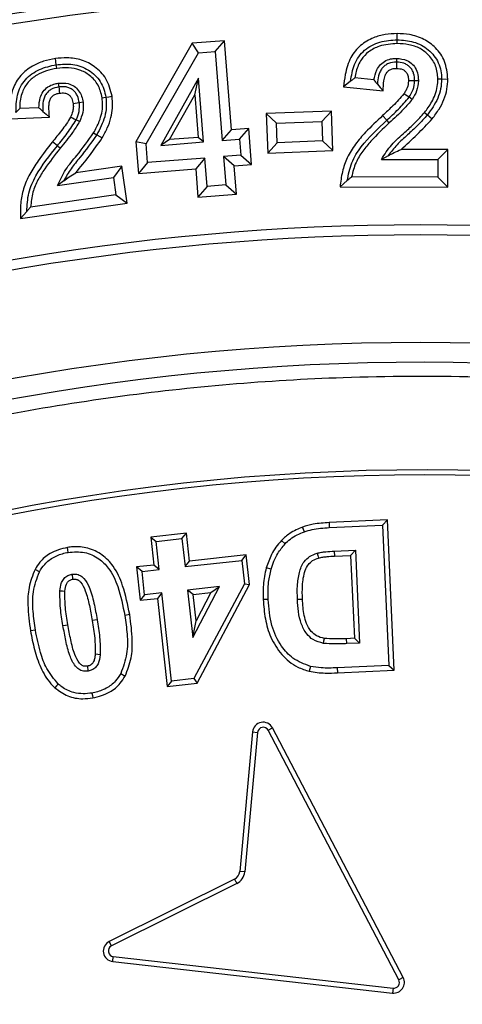
# Model space of a CAD drawing. Units: millimetres. Extents: x 0 to 420, y 0 to 297.
# Drawn here: x 142 to 145, y 70 to 77 of the extents above; entities that cross this region are included whole.
import ezdxf

# ---------------------------------------------------------------- set-up
doc = ezdxf.new("R2010")
doc.units = ezdxf.units.MM

msp = doc.modelspace()

# ---------------------------------------------------------------- linework, layer by layer
at = {"color": 7, "linetype": 'Continuous', "lineweight": 25}
for p, q in [((144.97973, 76.93311), (144.97993, 76.9772)), ((143.53142, 76.90881), (143.13244, 76.21354)), ((143.75802, 76.92674), (143.53142, 76.90881)), ((143.57407, 76.84143), (143.53142, 76.90881)), ((143.69324, 76.85086), (143.75802, 76.92674)), ((143.8075, 76.29789), (143.75802, 76.92674)), ((142.56944, 76.75724), (142.56328, 76.8009)), ((143.20448, 76.19737), (143.57407, 76.84143)), ((143.57407, 76.84143), (143.69324, 76.85086)), ((143.69324, 76.85086), (143.74272, 76.22208)), ((143.57604, 76.66316), (143.30793, 76.18782)), ((143.54995, 76.54512), (143.57604, 76.66316)), ((143.61156, 76.21158), (143.57604, 76.66316)), ((144.81557, 76.65001), (144.67988, 76.66379)), ((145.29363, 76.65667), (145.33772, 76.65641)), ((144.65, 76.64024), (144.60054, 76.60096)), ((144.60054, 76.60096), (144.87975, 76.57259)), ((145.12939, 76.64341), (145.10292, 76.64365)), ((143.37116, 76.22814), (143.54995, 76.54512)), ((143.54995, 76.54512), (143.57363, 76.24399)), ((145.08543, 76.5125), (145.06346, 76.52726)), ((142.44737, 76.45325), (142.31106, 76.44765)), ((142.75913, 76.49161), (142.7329, 76.48801)), ((142.2413, 76.37419), (142.52174, 76.38572)), ((144.51552, 76.42863), (144.05422, 76.41154)), ((144.12723, 76.34367), (144.05422, 76.41154)), ((144.05422, 76.41154), (144.06419, 76.13353)), ((144.51552, 76.42863), (144.44756, 76.35553)), ((144.52549, 76.15062), (144.51552, 76.42863)), ((144.90581, 76.3652), (144.87573, 76.39742)), ((145.17223, 76.41896), (145.19307, 76.40266)), ((145.19307, 76.40266), (145.22779, 76.3755)), ((142.73431, 76.35574), (142.71047, 76.36722)), ((143.93067, 76.3075), (143.8075, 76.29789)), ((143.86593, 76.2317), (143.93067, 76.3075)), ((143.95086, 76.05274), (143.93067, 76.3075)), ((144.12723, 76.34367), (144.44756, 76.35553)), ((144.13214, 76.20663), (144.12723, 76.34367)), ((144.44756, 76.35553), (144.45248, 76.21849)), ((144.92386, 76.34586), (144.90581, 76.3652)), ((142.8565, 76.26245), (142.89464, 76.24032)), ((143.57363, 76.24399), (143.37116, 76.22814)), ((143.61156, 76.21158), (143.57363, 76.24399)), ((143.74272, 76.22208), (143.8075, 76.29789)), ((142.57725, 76.18412), (142.54291, 76.21176)), ((143.13244, 76.21354), (143.15023, 75.98978)), ((143.20448, 76.19737), (143.13244, 76.21354)), ((143.21496, 76.06561), (143.20448, 76.19737)), ((143.37116, 76.22814), (143.30793, 76.18782)), ((143.30793, 76.18782), (143.61156, 76.21158)), ((143.74272, 76.22208), (143.86593, 76.2317)), ((143.86593, 76.2317), (143.87497, 76.11757)), ((144.13214, 76.20663), (144.06419, 76.13353)), ((144.45248, 76.21849), (144.13214, 76.20663)), ((144.45248, 76.21849), (144.52549, 76.15062)), ((143.62064, 76.09746), (143.21496, 76.06561)), ((143.62064, 76.09746), (143.55583, 76.02162)), ((143.63626, 75.89797), (143.62064, 76.09746)), ((143.87497, 76.11757), (143.7518, 76.10795)), ((143.7518, 76.10795), (143.76742, 75.9084)), ((143.82762, 76.04313), (143.7518, 76.10795)), ((143.87497, 76.11757), (143.95086, 76.05274)), ((144.06419, 76.13353), (144.52549, 76.15062)), ((144.91542, 76.1144), (144.86749, 76.08803)), ((145.33701, 76.15781), (145.00712, 76.15833)), ((145.33701, 76.15781), (145.26632, 76.08739)), ((145.33641, 75.89315), (145.33701, 76.15781)), ((143.03396, 76.04028), (142.70737, 75.99372)), ((143.03396, 76.04028), (142.97406, 75.96049)), ((143.0712, 75.77811), (143.03396, 76.04028)), ((143.21496, 76.06561), (143.15023, 75.98978)), ((143.82762, 76.04313), (143.95086, 76.05274)), ((143.84324, 75.84367), (143.82762, 76.04313)), ((144.86749, 76.08803), (145.26632, 76.08739)), ((145.26632, 76.08739), (145.26604, 75.96381)), ((142.57896, 75.90417), (142.97406, 75.96049)), ((142.97406, 75.96049), (142.99146, 75.83799)), ((143.15023, 75.98978), (143.55583, 76.02162)), ((143.55583, 76.02162), (143.57146, 75.82206)), ((145.26604, 75.96381), (144.6571, 75.96491)), ((145.26604, 75.96381), (145.33641, 75.89315)), ((142.62273, 75.93713), (142.57896, 75.90417)), ((143.63626, 75.89797), (143.57146, 75.82206)), ((143.76742, 75.9084), (143.63626, 75.89797)), ((143.76742, 75.9084), (143.84324, 75.84367)), ((144.62636, 75.93852), (144.5756, 75.89453)), ((144.5756, 75.89453), (145.33641, 75.89315)), ((142.99146, 75.83799), (142.38832, 75.75209)), ((142.99146, 75.83799), (143.0712, 75.77811)), ((143.57146, 75.82206), (143.84324, 75.84367)), ((142.3178, 75.6708), (143.0712, 75.77811)), ((142.36171, 75.72158), (142.3178, 75.6708)), ((144.90991, 73.54112), (144.49809, 73.52249)), ((144.49809, 73.52249), (144.49988, 73.48727)), ((144.87628, 73.5043), (144.90991, 73.54112)), ((144.95819, 72.47948), (144.90991, 73.54112)), ((144.3236, 73.45822), (144.31117, 73.49123)), ((144.49988, 73.48727), (144.87628, 73.5043)), ((144.87628, 73.5043), (144.92135, 72.51311)), ((143.48952, 73.44835), (143.23713, 73.42034)), ((143.23713, 73.42034), (143.25896, 73.22285)), ((143.23713, 73.42034), (143.27605, 73.38918)), ((143.27605, 73.38918), (143.45834, 73.40941)), ((143.29789, 73.19166), (143.27605, 73.38918)), ((143.45834, 73.40941), (143.48952, 73.44835)), ((143.45834, 73.40941), (143.48018, 73.2119)), ((143.51136, 73.25081), (143.48952, 73.44835)), ((144.18658, 73.37268), (144.16113, 73.39712)), ((144.53454, 73.3214), (144.68377, 73.32821)), ((144.53454, 73.3214), (144.53629, 73.28618)), ((144.68377, 73.32821), (144.65015, 73.29138)), ((144.68377, 73.32821), (144.71362, 72.67176)), ((143.48018, 73.2119), (143.88202, 73.25617)), ((143.48018, 73.2119), (143.51136, 73.25081)), ((143.9132, 73.29508), (143.51136, 73.25081)), ((143.88202, 73.25617), (143.9132, 73.29508)), ((143.88202, 73.25617), (143.90025, 73.0913)), ((143.9365, 73.08434), (143.9132, 73.29508)), ((144.53629, 73.28618), (144.65015, 73.29138)), ((144.65015, 73.29138), (144.67679, 72.70534)), ((142.45061, 73.17556), (142.41958, 73.19237)), ((143.25896, 73.22285), (143.13718, 73.20943)), ((143.13718, 73.20943), (143.16313, 72.97386)), ((143.17609, 73.17824), (143.13718, 73.20943)), ((143.17609, 73.17824), (143.29789, 73.19166)), ((143.19432, 73.01278), (143.17609, 73.17824)), ((143.29789, 73.19166), (143.25896, 73.22285)), ((144.08822, 73.1928), (144.05427, 73.20237)), ((143.72417, 73.07127), (143.49841, 73.04643)), ((143.49841, 73.04643), (143.53547, 72.71069)), ((143.53733, 73.01524), (143.49841, 73.04643)), ((143.53547, 72.71069), (143.72417, 73.07127)), ((143.90025, 73.0913), (143.54288, 72.42063)), ((143.56525, 72.38762), (143.9365, 73.08434)), ((143.66223, 73.02898), (143.72417, 73.07127)), ((143.90025, 73.0913), (143.9365, 73.08434)), ((143.19432, 73.01278), (143.16313, 72.97386)), ((143.16313, 72.97386), (143.28493, 72.98728)), ((143.31612, 73.0262), (143.19432, 73.01278)), ((143.31612, 73.0262), (143.28493, 72.98728)), ((143.28493, 72.98728), (143.35364, 72.36428)), ((143.38483, 72.4032), (143.31612, 73.0262)), ((143.53733, 73.01524), (143.66223, 73.02898)), ((143.55783, 72.82949), (143.53733, 73.01524)), ((143.66223, 73.02898), (143.55783, 72.82949)), ((144.27472, 72.98106), (144.30995, 72.98271)), ((142.85867, 72.83642), (142.82389, 72.83059)), ((143.08897, 72.87323), (143.05418, 72.86747)), ((143.53547, 72.71069), (143.55783, 72.82949)), ((142.42217, 72.7627), (142.38736, 72.75701)), ((144.67679, 72.70534), (144.62223, 72.70278)), ((144.62388, 72.66756), (144.62223, 72.70278)), ((144.67679, 72.70534), (144.71362, 72.67176)), ((144.71362, 72.67176), (144.62388, 72.66756)), ((144.36627, 72.5069), (144.35805, 72.4726)), ((144.92135, 72.51311), (144.55577, 72.49648)), ((144.55577, 72.49648), (144.55723, 72.46125)), ((144.55723, 72.46125), (144.95819, 72.47948)), ((144.92135, 72.51311), (144.95819, 72.47948)), ((143.02533, 72.45581), (143.05637, 72.43901)), ((143.54288, 72.42063), (143.38483, 72.4032)), ((143.54288, 72.42063), (143.56525, 72.38762)), ((143.38483, 72.4032), (143.35364, 72.36428)), ((143.35364, 72.36428), (143.56525, 72.38762)), ((144.06753, 72.0559), (144.09878, 72.07225)), ((145.02165, 70.309), (144.09878, 72.07225)), ((143.95764, 72.04428), (143.86785, 71.05921)), ((143.99276, 72.04108), (143.9029, 71.05528)), ((143.95764, 72.04428), (143.99276, 72.04108)), ((144.99044, 70.29258), (144.06753, 72.0559)), ((143.9029, 71.05528), (143.86785, 71.05921)), ((143.82995, 71.00384), (142.94402, 70.56383)), ((143.84629, 70.97258), (142.95971, 70.53224)), ((142.95971, 70.53224), (142.94402, 70.56383)), ((142.96899, 70.42213), (142.97294, 70.45717)), ((142.96899, 70.42213), (144.94666, 70.19948)), ((142.97294, 70.45717), (144.95068, 70.23451)), ((145.02165, 70.309), (144.99044, 70.29258)), ((144.95068, 70.23451), (144.94666, 70.19948))]:
    msp.add_line(p, q, dxfattribs=at)
at = {"color": 7, "linetype": 'Continuous', "lineweight": 25, "flags": 128}
for points in [[(144.9796, 76.90665), (144.97966, 76.91988), (144.97973, 76.93311)], [(144.97477, 76.80213), (144.97474, 76.78889), (144.97472, 76.77566)], [(142.57313, 76.73105), (142.57129, 76.74414), (142.56944, 76.75724)], [(144.97472, 76.77566), (144.9747, 76.76327), (144.97467, 76.74741), (144.97463, 76.73154)], [(145.26717, 76.65682), (145.2804, 76.65674), (145.29363, 76.65667)], [(142.58318, 76.62657), (142.58513, 76.61348), (142.58707, 76.60039)], [(142.58707, 76.60039), (142.58914, 76.58645), (142.59134, 76.5716), (142.59354, 76.55675)], [(144.8393, 76.62101), (144.85952, 76.5968), (144.87975, 76.57259)], [(145.10292, 76.64365), (145.08759, 76.64378), (145.05881, 76.64403)], [(142.89381, 76.52452), (142.90691, 76.5264), (142.92, 76.52827)], [(142.92, 76.52827), (142.94183, 76.5314), (142.96365, 76.53453)], [(145.06346, 76.52726), (145.04002, 76.54301), (145.02685, 76.55186)], [(142.7329, 76.48801), (142.71653, 76.48576), (142.68918, 76.482)], [(142.47489, 76.42791), (142.49831, 76.40682), (142.52174, 76.38572)], [(142.71047, 76.36722), (142.69734, 76.37353), (142.68403, 76.37993), (142.67072, 76.38634)], [(142.83362, 76.27572), (142.84506, 76.26909), (142.8565, 76.26245)], [(142.59786, 76.16754), (142.58755, 76.17583), (142.57725, 76.18412)], [(142.65394, 73.31238), (142.65096, 73.32977), (142.64798, 73.34715)], [(144.41374, 73.30638), (144.41873, 73.28946), (144.42372, 73.27254)], [(142.67998, 73.15773), (142.68139, 73.14899), (142.68349, 73.13593), (142.6856, 73.12288)], [(142.59545, 73.04175), (142.61301, 73.04016), (142.63058, 73.03858)], [(144.06759, 72.98046), (144.04997, 72.97975), (144.03235, 72.97904)], [(142.61708, 72.79555), (142.63447, 72.79847), (142.65186, 72.80138)], [(144.45902, 72.66956), (144.46202, 72.68694), (144.46503, 72.70432)], [(142.8807, 72.58962), (142.86314, 72.5913), (142.84558, 72.59297)], [(142.78984, 72.50845), (142.79153, 72.49847), (142.79365, 72.48605), (142.79577, 72.47364)], [(142.58383, 72.38249), (142.57206, 72.36935), (142.56029, 72.35621)], [(142.82181, 72.31899), (142.82474, 72.3016), (142.82767, 72.2842)]]:
    msp.add_lwpolyline(points, dxfattribs=at)
at = {"color": 7, "linetype": 'Continuous', "lineweight": 25}
for radius in [20, 19.96828, 16.1875]:
    msp.add_circle((145.1457, 58.60986), radius, dxfattribs=at)
for centre, radius, start, end in [((145.1457, 58.60986), 28.5, 8.068151, 171.931849), ((145.1457, 58.60986), 27.9, 348.73424, 191.525677), ((145.1457, 58.60986), 18.73, 69.543344, 110.456656), ((145.1457, 58.60986), 18.65947, 69.543344, 110.456656), ((145.1457, 58.60986), 17.01553, 69.635333, 110.364667), ((145.1457, 58.60986), 16.945, 69.635333, 110.364667), ((145.1457, 58.60986), 16.04542, 3.937329, 356.447075), ((145.16608, 58.60986), 15.28527, 63.81569, 115.987926), ((145.16608, 58.60986), 15.25, 63.943005, 115.987926), ((144.03233, 72.03747), 0.075, 27.627159, 174.791792), ((144.03233, 72.03747), 0.03973, 27.627159, 174.791792), ((143.79355, 71.06941), 0.075, 299.037137, 352.183017), ((143.79355, 71.06941), 0.11026, 298.576959, 352.640323), ((142.97738, 70.49665), 0.075, 116.411979, 263.576578), ((142.97738, 70.49665), 0.03973, 116.411979, 263.576578), ((144.95533, 70.27397), 0.075, 263.359798, 27.843972), ((144.95533, 70.27397), 0.03973, 263.27875, 27.925033)]:
    msp.add_arc(centre, radius, start, end, dxfattribs=at)
for points, knots in [([(125.27728, 58.60986), (125.28114, 58.90781), (125.28887, 59.5037), (125.35216, 60.40574), (125.45478, 61.31405), (125.60343, 62.23551), (125.797, 63.15795), (126.03896, 64.0867), (126.32798, 65.01036), (126.66719, 65.93258), (127.05427, 66.84311), (127.49181, 67.74385), (127.97672, 68.626), (128.51063, 69.48979), (129.09, 70.32816), (129.7151, 71.13984), (130.38234, 71.91968), (131.09034, 72.66521), (131.83588, 73.37321), (132.6157, 74.04045), (133.42739, 74.66556), (134.26575, 75.24492), (135.12955, 75.77883), (136.0117, 76.26374), (136.91244, 76.70128), (137.86569, 77.10654), (138.87443, 77.47354), (139.93124, 77.79228), (140.99008, 78.04884), (142.04405, 78.24431), (143.08819, 78.38063), (144.12126, 78.46071), (145.10315, 78.48593), (146.03953, 78.4649), (146.94157, 78.4039), (147.84988, 78.30065), (148.77134, 78.15216), (149.69379, 77.95855), (150.62253, 77.7166), (151.54619, 77.42757), (152.46841, 77.08837), (153.37894, 76.70129), (154.27968, 76.26375), (155.16183, 75.77884), (156.02562, 75.24493), (156.86399, 74.66556), (157.67568, 74.04046), (158.45551, 73.37322), (159.20104, 72.66522), (159.90904, 71.91968), (160.57628, 71.13986), (161.20139, 70.32817), (161.78075, 69.48981), (162.31466, 68.62601), (162.79957, 67.74386), (163.23711, 66.84312), (163.64237, 65.88987), (164.00937, 64.88112), (164.32813, 63.82431), (164.58463, 62.76548), (164.78033, 61.71151), (164.91581, 60.66737), (164.99891, 59.63429), (165.00906, 58.95036), (165.01411, 58.60986)], [0, 0, 0, 0, 0.0143203, 0.0286409, 0.0434434, 0.0582463, 0.0734889, 0.0887318, 0.1043615, 0.1199916, 0.1359454, 0.1518997, 0.1681056, 0.1843119, 0.2006903, 0.2170692, 0.2335352, 0.2500017, 0.2664678, 0.2829342, 0.2993127, 0.3156915, 0.3318974, 0.3481037, 0.3640576, 0.3800118, 0.3978729, 0.4156275, 0.4330431, 0.4502154, 0.4671287, 0.4836347, 0.5, 0.5143202, 0.5286409, 0.5434434, 0.5582463, 0.5734889, 0.5887318, 0.6043615, 0.6199916, 0.6359454, 0.6518997, 0.6681056, 0.6843119, 0.7006903, 0.7170692, 0.7335352, 0.7500017, 0.7664678, 0.7829342, 0.7993127, 0.8156915, 0.8318974, 0.8481037, 0.8640576, 0.8800118, 0.8978729, 0.9156275, 0.9330431, 0.9502154, 0.9671287, 0.9836348, 1, 1, 1, 1]), ([(144.97993, 76.9772), (144.9514, 76.97583), (144.89445, 76.97309), (144.8045, 76.94829), (144.71607, 76.89777), (144.64275, 76.80625), (144.61168, 76.70102), (144.60375, 76.6298), (144.60054, 76.60096)], [0, 0, 0, 0, 0.1423347, 0.28404254, 0.46219542, 0.64181876, 0.85495646, 1, 1, 1, 1]), ([(144.65, 76.64024), (144.65664, 76.68105), (144.6666, 76.7423), (144.70578, 76.81553), (144.76175, 76.87622), (144.85638, 76.92501), (144.93857, 76.93041), (144.97973, 76.93311)], [0, 0, 0, 0, 0.2501762, 0.3754074, 0.5005379, 0.7499338, 1, 1, 1, 1]), ([(144.97973, 76.93311), (145.01905, 76.93072), (145.07805, 76.92714), (145.15129, 76.89774), (145.20054, 76.86512), (145.24138, 76.82232), (145.2721, 76.77188), (145.29063, 76.71545), (145.29263, 76.67626), (145.29363, 76.65667)], [0, 0, 0, 0, 0.2497527, 0.3748087, 0.4998545, 0.6249351, 0.7499291, 0.8749375, 1, 1, 1, 1]), ([(145.33772, 76.65641), (145.33339, 76.69913), (145.32515, 76.78026), (145.25701, 76.87749), (145.16921, 76.9424), (145.07327, 76.97287), (145.00874, 76.97586), (144.97993, 76.9772)], [0, 0, 0, 0, 0.2362843, 0.4487698, 0.6396209, 0.8391451, 1, 1, 1, 1]), ([(144.9796, 76.90665), (144.93694, 76.9036), (144.86516, 76.89846), (144.77808, 76.85364), (144.71877, 76.79232), (144.69135, 76.72504), (144.68281, 76.67943), (144.67988, 76.66379)], [0, 0, 0, 0, 0.2978119, 0.5010389, 0.6732561, 0.8879546, 1, 1, 1, 1]), ([(145.26717, 76.65682), (145.26434, 76.68796), (145.25878, 76.74899), (145.20886, 76.82376), (145.14188, 76.87562), (145.06294, 76.9026), (145.00731, 76.90531), (144.9796, 76.90665)], [0, 0, 0, 0, 0.2168461, 0.4250511, 0.6093472, 0.8054508, 1, 1, 1, 1]), ([(142.56328, 76.8009), (142.53512, 76.79542), (142.47892, 76.78449), (142.3935, 76.74719), (142.31363, 76.68494), (142.25479, 76.58542), (142.23821, 76.47682), (142.24039, 76.40464), (142.2413, 76.37419)], [0, 0, 0, 0, 0.14284218, 0.28509928, 0.46148115, 0.63929406, 0.84788633, 1, 1, 1, 1]), ([(142.96365, 76.53453), (142.95268, 76.5778), (142.93211, 76.65891), (142.8474, 76.74551), (142.75073, 76.79511), (142.6532, 76.80977), (142.59102, 76.80363), (142.56328, 76.8009)], [0, 0, 0, 0, 0.2451384, 0.4594814, 0.6515321, 0.8446013, 1, 1, 1, 1]), ([(144.81557, 76.65001), (144.82021, 76.67404), (144.82785, 76.71356), (144.85957, 76.76065), (144.8986, 76.78838), (144.93895, 76.80073), (144.96476, 76.80174), (144.97477, 76.80213)], [0, 0, 0, 0, 0.2982437, 0.4902935, 0.6824731, 0.876938, 1, 1, 1, 1]), ([(144.97477, 76.80213), (145.00023, 76.79973), (145.0411, 76.79589), (145.08802, 76.76337), (145.11655, 76.72361), (145.12824, 76.68119), (145.12909, 76.6534), (145.12939, 76.64341)], [0, 0, 0, 0, 0.3013431, 0.4834873, 0.6661078, 0.8799291, 1, 1, 1, 1]), ([(142.28478, 76.4201), (142.28547, 76.46149), (142.2865, 76.52361), (142.31477, 76.60171), (142.34985, 76.65324), (142.39685, 76.69377), (142.46807, 76.73606), (142.52891, 76.74877), (142.56944, 76.75724)], [0, 0, 0, 0, 0.2498841, 0.3750074, 0.4999728, 0.6251025, 0.7502508, 1, 1, 1, 1]), ([(142.57313, 76.73105), (142.54862, 76.72631), (142.49971, 76.71687), (142.42943, 76.68546), (142.36681, 76.63621), (142.32219, 76.55901), (142.31182, 76.4924), (142.31115, 76.45325), (142.31106, 76.44765)], [0, 0, 0, 0, 0.1749251, 0.3489534, 0.5359412, 0.7248209, 0.9606208, 1, 1, 1, 1]), ([(142.56944, 76.75724), (142.60872, 76.76042), (142.66767, 76.7652), (142.74457, 76.747), (142.79789, 76.72138), (142.84449, 76.6849), (142.88235, 76.63945), (142.90854, 76.58606), (142.91618, 76.54754), (142.92, 76.52827)], [0, 0, 0, 0, 0.2497073, 0.3748097, 0.4998559, 0.6249105, 0.7499123, 0.8749305, 1, 1, 1, 1]), ([(142.89381, 76.52452), (142.88662, 76.55492), (142.8722, 76.61582), (142.81049, 76.68325), (142.73637, 76.72421), (142.65545, 76.73885), (142.60098, 76.73369), (142.57313, 76.73105)], [0, 0, 0, 0, 0.2162986, 0.433344, 0.6168768, 0.8041075, 1, 1, 1, 1]), ([(144.97472, 76.77566), (144.95521, 76.77405), (144.92591, 76.77164), (144.89211, 76.75182), (144.87096, 76.73156), (144.85681, 76.70593), (144.84427, 76.66924), (144.84129, 76.6403), (144.8393, 76.62101)], [0, 0, 0, 0, 0.249275, 0.374437, 0.499569, 0.6246263, 0.7497965, 1, 1, 1, 1]), ([(144.87975, 76.57259), (144.88096, 76.59637), (144.88281, 76.63272), (144.8924, 76.67692), (144.90479, 76.7036), (144.92297, 76.71967), (144.94641, 76.73017), (144.96428, 76.73104), (144.97463, 76.73154)], [0, 0, 0, 0, 0.33775926, 0.51642666, 0.641296, 0.74786905, 0.85404234, 1, 1, 1, 1]), ([(144.97463, 76.73154), (144.98978, 76.7305), (145.01221, 76.72897), (145.03724, 76.7125), (145.05166, 76.69265), (145.05812, 76.66859), (145.0586, 76.65143), (145.05881, 76.64403)], [0, 0, 0, 0, 0.320455, 0.474595, 0.6295809, 0.8402451, 1, 1, 1, 1]), ([(145.10292, 76.64365), (145.10192, 76.66115), (145.10042, 76.68744), (145.08661, 76.71979), (145.0709, 76.74099), (145.05026, 76.75733), (145.01861, 76.77278), (144.99227, 76.77451), (144.97472, 76.77566)], [0, 0, 0, 0, 0.2496901, 0.3749226, 0.5000539, 0.625209, 0.750376, 1, 1, 1, 1]), ([(144.67988, 76.66379), (144.67486, 76.65987), (144.66483, 76.65203), (144.65494, 76.64417), (144.65, 76.64024)], [0, 0, 0, 0, 0.4999986, 1, 1, 1, 1]), ([(144.8393, 76.62101), (144.83673, 76.62409), (144.8314, 76.63047), (144.82342, 76.64014), (144.81819, 76.64672), (144.81557, 76.65001)], [0, 0, 0, 0, 0.3184687, 0.6592316, 1, 1, 1, 1]), ([(145.17223, 76.41896), (145.19038, 76.4435), (145.23139, 76.49898), (145.2638, 76.58244), (145.26636, 76.63888), (145.26717, 76.65682)], [0, 0, 0, 0, 0.3511781, 0.7938303, 1, 1, 1, 1]), ([(145.29363, 76.65667), (145.29234, 76.63343), (145.28976, 76.58697), (145.26122, 76.49743), (145.22032, 76.44056), (145.19307, 76.40266)], [0, 0, 0, 0, 0.2501921, 0.5003616, 1, 1, 1, 1]), ([(145.22779, 76.3755), (145.24445, 76.39791), (145.29118, 76.46078), (145.33262, 76.5581), (145.33648, 76.63252), (145.33772, 76.65641)], [0, 0, 0, 0, 0.2733074, 0.7667811, 1, 1, 1, 1]), ([(142.44737, 76.45325), (142.44852, 76.4776), (142.45042, 76.51777), (142.47502, 76.56895), (142.50949, 76.60229), (142.54789, 76.61997), (142.57324, 76.62471), (142.58318, 76.62657)], [0, 0, 0, 0, 0.296869, 0.4896697, 0.6828952, 0.8757078, 1, 1, 1, 1]), ([(142.58707, 76.60039), (142.56791, 76.59615), (142.53914, 76.58979), (142.50855, 76.56514), (142.485, 76.53412), (142.4726, 76.48577), (142.47413, 76.44723), (142.47489, 76.42791)], [0, 0, 0, 0, 0.2496088, 0.3750172, 0.5001754, 0.7494797, 1, 1, 1, 1]), ([(142.58318, 76.62657), (142.60747, 76.62796), (142.64695, 76.63021), (142.69722, 76.60707), (142.72995, 76.57535), (142.75077, 76.53508), (142.75637, 76.50599), (142.75913, 76.49161)], [0, 0, 0, 0, 0.2868174, 0.4661885, 0.6456839, 0.8249337, 1, 1, 1, 1]), ([(142.7329, 76.48801), (142.72941, 76.50522), (142.72416, 76.53105), (142.70578, 76.56108), (142.68722, 76.57981), (142.66458, 76.59334), (142.63089, 76.6037), (142.60458, 76.60171), (142.58707, 76.60039)], [0, 0, 0, 0, 0.2498117, 0.3750089, 0.5001497, 0.6252963, 0.7504805, 1, 1, 1, 1]), ([(145.05881, 76.64403), (145.05834, 76.6353), (145.057, 76.61062), (145.04396, 76.57948), (145.03122, 76.55891), (145.02685, 76.55186)], [0, 0, 0, 0, 0.2643576, 0.7476357, 1, 1, 1, 1]), ([(145.06346, 76.52726), (145.07443, 76.54519), (145.09634, 76.58102), (145.10073, 76.62279), (145.10292, 76.64365)], [0, 0, 0, 0, 0.5005518, 1, 1, 1, 1]), ([(145.12939, 76.64341), (145.12687, 76.61943), (145.12194, 76.57249), (145.09742, 76.5322), (145.08543, 76.5125)], [0, 0, 0, 0, 0.5109913, 1, 1, 1, 1]), ([(142.52174, 76.38572), (142.51931, 76.41274), (142.51593, 76.45019), (142.52071, 76.49648), (142.53053, 76.52358), (142.54885, 76.54234), (142.57107, 76.55267), (142.58604, 76.55539), (142.59354, 76.55675)], [0, 0, 0, 0, 0.3836419, 0.5318669, 0.6574692, 0.784711, 0.8921639, 1, 1, 1, 1]), ([(142.59354, 76.55675), (142.606, 76.55783), (142.6259, 76.55956), (142.65223, 76.55066), (142.66927, 76.53642), (142.68322, 76.51321), (142.68686, 76.49416), (142.68918, 76.482)], [0, 0, 0, 0, 0.2667772, 0.4256556, 0.585407, 0.7353835, 1, 1, 1, 1]), ([(142.83362, 76.27572), (142.8481, 76.30258), (142.88105, 76.3637), (142.90091, 76.45096), (142.89549, 76.50714), (142.89381, 76.52452)], [0, 0, 0, 0, 0.35128774, 0.79934278, 1, 1, 1, 1]), ([(142.92, 76.52827), (142.92197, 76.50509), (142.9259, 76.45872), (142.91049, 76.366), (142.87809, 76.30386), (142.8565, 76.26245)], [0, 0, 0, 0, 0.2501685, 0.5003135, 1, 1, 1, 1]), ([(142.89464, 76.24032), (142.90725, 76.26341), (142.93249, 76.3096), (142.96462, 76.40074), (142.97043, 76.47859), (142.96442, 76.52819), (142.96365, 76.53453)], [0, 0, 0, 0, 0.256229, 0.5127266, 0.9377148, 1, 1, 1, 1]), ([(145.02685, 76.55186), (145.01462, 76.53705), (144.99021, 76.50746), (144.93882, 76.45679), (144.90031, 76.42055), (144.87573, 76.39742)], [0, 0, 0, 0, 0.2662518, 0.5317579, 1, 1, 1, 1]), ([(144.90581, 76.3652), (144.93362, 76.39074), (144.98921, 76.4418), (145.03872, 76.49878), (145.06346, 76.52726)], [0, 0, 0, 0, 0.5002475, 1, 1, 1, 1]), ([(145.08543, 76.5125), (145.06578, 76.48902), (145.03108, 76.44757), (144.97509, 76.39397), (144.94094, 76.3619), (144.92386, 76.34586)], [0, 0, 0, 0, 0.3949779, 0.697388, 1, 1, 1, 1]), ([(142.31106, 76.44765), (142.30665, 76.44306), (142.29782, 76.43388), (142.28913, 76.42469), (142.28478, 76.4201)], [0, 0, 0, 0, 0.4999989, 1, 1, 1, 1]), ([(142.47489, 76.42791), (142.47179, 76.4307), (142.46556, 76.43631), (142.45633, 76.44476), (142.45036, 76.45042), (142.44737, 76.45325)], [0, 0, 0, 0, 0.3307796, 0.6653866, 1, 1, 1, 1]), ([(142.68918, 76.482), (142.68992, 76.47303), (142.69135, 76.45546), (142.6859, 76.42268), (142.67665, 76.40053), (142.67072, 76.38634)], [0, 0, 0, 0, 0.272815, 0.5339401, 1, 1, 1, 1]), ([(142.71047, 76.36722), (142.71869, 76.38653), (142.73513, 76.42514), (142.73364, 76.46706), (142.7329, 76.48801)], [0, 0, 0, 0, 0.5004425, 1, 1, 1, 1]), ([(142.75913, 76.49161), (142.76013, 76.47961), (142.7631, 76.44387), (142.75255, 76.39727), (142.73866, 76.36564), (142.73431, 76.35574)], [0, 0, 0, 0, 0.2579391, 0.7678236, 1, 1, 1, 1]), ([(142.67072, 76.38634), (142.66081, 76.37015), (142.64104, 76.33782), (142.59733, 76.28029), (142.56424, 76.23863), (142.54291, 76.21176)], [0, 0, 0, 0, 0.2627654, 0.5246734, 1, 1, 1, 1]), ([(144.87573, 76.39742), (144.83517, 76.35898), (144.768, 76.29531), (144.68204, 76.19747), (144.62419, 76.10428), (144.58838, 76.00096), (144.57991, 75.93041), (144.5756, 75.89453)], [0, 0, 0, 0, 0.27812376, 0.46061692, 0.6469776, 0.82042391, 1, 1, 1, 1]), ([(144.86749, 76.08803), (144.89059, 76.124), (144.93677, 76.19596), (145.02654, 76.27344), (145.10625, 76.34612), (145.15022, 76.39465), (145.17223, 76.41896)], [0, 0, 0, 0, 0.2825759, 0.5651522, 0.7822618, 1, 1, 1, 1]), ([(145.19307, 76.40266), (145.17067, 76.37784), (145.12585, 76.32817), (145.05168, 76.26068), (144.9761, 76.19436), (144.93563, 76.14103), (144.91542, 76.1144)], [0, 0, 0, 0, 0.2500586, 0.5002697, 0.7504784, 1, 1, 1, 1]), ([(145.00712, 76.15833), (145.04523, 76.19317), (145.12145, 76.26285), (145.19234, 76.33795), (145.22779, 76.3755)], [0, 0, 0, 0, 0.4999574, 1, 1, 1, 1]), ([(142.57725, 76.18412), (142.60112, 76.21345), (142.64883, 76.27208), (142.68993, 76.33552), (142.71047, 76.36722)], [0, 0, 0, 0, 0.5002731, 1, 1, 1, 1]), ([(142.73431, 76.35574), (142.71815, 76.32973), (142.68958, 76.28377), (142.64174, 76.22262), (142.61249, 76.1859), (142.59786, 76.16754)], [0, 0, 0, 0, 0.3945529, 0.697187, 1, 1, 1, 1]), ([(144.62636, 75.93852), (144.63471, 75.98148), (144.6514, 76.06741), (144.74664, 76.21654), (144.84212, 76.30572), (144.90581, 76.3652)], [0, 0, 0, 0, 0.24972399, 0.49954872, 1, 1, 1, 1]), ([(144.92386, 76.34586), (144.87952, 76.30393), (144.81299, 76.24102), (144.73373, 76.14743), (144.68224, 76.06403), (144.66582, 75.9993), (144.6571, 75.96491)], [0, 0, 0, 0, 0.386162, 0.5793716, 0.7765266, 1, 1, 1, 1]), ([(142.57896, 75.90417), (142.59646, 75.94286), (142.63145, 76.02024), (142.73247, 76.13354), (142.79527, 76.22182), (142.83362, 76.27572)], [0, 0, 0, 0, 0.2801441, 0.5604667, 1, 1, 1, 1]), ([(142.8565, 76.26245), (142.81782, 76.2079), (142.75977, 76.12606), (142.67139, 76.02507), (142.63893, 75.96641), (142.62273, 75.93713)], [0, 0, 0, 0, 0.5001258, 0.7504042, 1, 1, 1, 1]), ([(142.70737, 75.99372), (142.74019, 76.03357), (142.80586, 76.11331), (142.86504, 76.19797), (142.89464, 76.24032)], [0, 0, 0, 0, 0.4998227, 1, 1, 1, 1]), ([(142.54291, 76.21176), (142.5083, 76.16788), (142.45081, 76.095), (142.37937, 75.98541), (142.33562, 75.88445), (142.3151, 75.77725), (142.31689, 75.70669), (142.3178, 75.6708)], [0, 0, 0, 0, 0.27804226, 0.46177858, 0.64950075, 0.82174166, 1, 1, 1, 1]), ([(142.36171, 75.72158), (142.36383, 75.76531), (142.36807, 75.85278), (142.44098, 76.01409), (142.52273, 76.11609), (142.57725, 76.18412)], [0, 0, 0, 0, 0.2497115, 0.4995278, 1, 1, 1, 1]), ([(142.59786, 76.16754), (142.56, 76.11966), (142.50322, 76.04783), (142.43805, 75.9439), (142.39913, 75.85387), (142.39207, 75.78742), (142.38832, 75.75209)], [0, 0, 0, 0, 0.3860626, 0.5791846, 0.7762908, 1, 1, 1, 1]), ([(144.91542, 76.1144), (144.92891, 76.12183), (144.95591, 76.1367), (144.99004, 76.15112), (145.00712, 76.15833)], [0, 0, 0, 0, 0.4994146, 1, 1, 1, 1]), ([(142.62273, 75.93713), (142.63507, 75.94641), (142.6598, 75.965), (142.6915, 75.98414), (142.70737, 75.99372)], [0, 0, 0, 0, 0.49942535, 1, 1, 1, 1]), ([(144.6571, 75.96491), (144.65192, 75.96051), (144.64158, 75.95172), (144.63143, 75.94292), (144.62636, 75.93852)], [0, 0, 0, 0, 0.4999976, 1, 1, 1, 1]), ([(142.38832, 75.75209), (142.38384, 75.747), (142.37487, 75.73682), (142.36609, 75.72666), (142.36171, 75.72158)], [0, 0, 0, 0, 0.4999976, 1, 1, 1, 1]), ([(161.05348, 59.70476), (161.03115, 59.97219), (160.98631, 60.50925), (160.86634, 61.31663), (160.70546, 62.12953), (160.49784, 62.94661), (160.24333, 63.76407), (159.94122, 64.57671), (159.59, 65.38324), (159.19079, 66.17684), (158.74259, 66.95561), (158.2478, 67.71297), (157.70696, 68.44599), (157.12225, 69.15021), (156.49601, 69.82188), (155.8309, 70.45742), (155.1303, 71.0536), (154.39776, 71.6074), (153.63711, 72.11654), (152.85233, 72.5791), (152.04809, 72.99332), (151.22732, 73.35901), (150.35143, 73.69171), (149.42101, 73.98264), (148.44019, 74.22199), (147.46324, 74.39617), (146.4956, 74.50775), (145.54226, 74.55973), (144.64233, 74.5553), (143.79167, 74.50455), (142.98056, 74.41471), (142.16263, 74.28122), (141.3389, 74.10196), (140.51318, 73.87564), (139.69064, 73.60164), (138.87252, 73.27833), (138.06568, 72.90661), (137.27197, 72.48543), (136.49806, 72.01696), (135.74689, 71.50161), (135.023, 70.94144), (134.33022, 70.33864), (133.6722, 69.69576), (133.0523, 69.01605), (132.47367, 68.30297), (131.93869, 67.56027), (131.44945, 66.79184), (131.00784, 66.00229), (130.61417, 65.19458), (130.25158, 64.33063), (129.92887, 63.41075), (129.65596, 62.43873), (129.44832, 61.46835), (129.30356, 60.50511), (129.21886, 59.55412), (129.19238, 58.65456), (129.21387, 57.80266), (129.27579, 56.98895), (129.38111, 56.16692), (129.53197, 55.33751), (129.72979, 54.5045), (129.97537, 53.67304), (130.27039, 52.84429), (130.61417, 52.02516), (131.00783, 51.21745), (131.44944, 50.42791), (131.93868, 49.65948), (132.47366, 48.91677), (133.05229, 48.20369), (133.67219, 47.52398), (134.33021, 46.88109), (135.02299, 46.2783), (135.74688, 45.71813), (136.49804, 45.20278), (137.27195, 44.73431), (138.06567, 44.31312), (138.91665, 43.92107), (139.8249, 43.56694), (140.78697, 43.2608), (141.74965, 43.01995), (142.70734, 42.84219), (143.65487, 42.72487), (144.55298, 42.6675), (145.40511, 42.65972), (146.22048, 42.69365), (147.04564, 42.77066), (147.87974, 42.89294), (148.71905, 43.06203), (149.55846, 43.2789), (150.39685, 43.54527), (151.22731, 43.86071), (152.04807, 44.22639), (152.85232, 44.64062), (153.6371, 45.10317), (154.39774, 45.61232), (155.13029, 46.16612), (155.83089, 46.7623), (156.496, 47.39784), (157.12223, 48.06951), (157.70694, 48.77373), (158.2478, 49.50674), (158.74258, 50.2641), (159.19078, 51.04288), (159.61183, 51.87989), (159.99697, 52.77544), (160.33591, 53.72643), (160.60993, 54.68025), (160.81961, 55.63133), (160.9726, 56.57405), (161.02666, 57.20303), (161.05348, 57.51497)], [0, 0, 0, 0, 0.0082147, 0.0164972, 0.0249752, 0.0335773, 0.0422961, 0.0511767, 0.0601085, 0.0692167, 0.0783615, 0.087605, 0.0969001, 0.1062374, 0.1156144, 0.1250013, 0.1343879, 0.143765, 0.1531022, 0.1623973, 0.1716409, 0.1807855, 0.189894, 0.2003133, 0.210612, 0.220785, 0.2306769, 0.2404167, 0.25, 0.2582146, 0.2664972, 0.2749752, 0.2835773, 0.2922961, 0.3011767, 0.3101085, 0.3192167, 0.3283615, 0.337605, 0.3469001, 0.3562374, 0.3656144, 0.3750013, 0.3843879, 0.393765, 0.4031022, 0.4123973, 0.4216409, 0.4307855, 0.439894, 0.4503133, 0.460612, 0.470785, 0.4806769, 0.4904167, 0.5, 0.5082146, 0.5164972, 0.5249752, 0.5335773, 0.5422961, 0.5511767, 0.5601085, 0.5692167, 0.5783615, 0.587605, 0.5969001, 0.6062374, 0.6156144, 0.6250013, 0.6343879, 0.643765, 0.6531022, 0.6623973, 0.6716409, 0.6807855, 0.689894, 0.7003133, 0.710612, 0.720785, 0.7306769, 0.7404167, 0.75, 0.7582146, 0.7664972, 0.7749752, 0.7835773, 0.7922961, 0.8011767, 0.8101085, 0.8192167, 0.8283615, 0.837605, 0.8469001, 0.8562374, 0.8656144, 0.8750013, 0.8843879, 0.893765, 0.9031022, 0.9123973, 0.9216409, 0.9307855, 0.939894, 0.9503133, 0.960612, 0.970785, 0.9806769, 0.9904167, 1, 1, 1, 1]), ([(144.49809, 73.52249), (144.47939, 73.5214), (144.44198, 73.51923), (144.37895, 73.5112), (144.33605, 73.49856), (144.31117, 73.49123)], [0, 0, 0, 0, 0.29561971, 0.59143132, 1, 1, 1, 1]), ([(144.31117, 73.49123), (144.29551, 73.48495), (144.26418, 73.47237), (144.21186, 73.44331), (144.18022, 73.41451), (144.16113, 73.39712)], [0, 0, 0, 0, 0.28358, 0.5676415, 1, 1, 1, 1]), ([(144.18658, 73.37268), (144.19885, 73.38433), (144.22457, 73.40873), (144.27145, 73.43699), (144.30609, 73.45109), (144.3236, 73.45822)], [0, 0, 0, 0, 0.3110918, 0.6518054, 1, 1, 1, 1]), ([(144.3236, 73.45822), (144.34157, 73.46374), (144.37908, 73.47527), (144.43848, 73.48356), (144.47936, 73.48603), (144.49988, 73.48727)], [0, 0, 0, 0, 0.3142976, 0.6558815, 1, 1, 1, 1]), ([(144.16113, 73.39712), (144.14786, 73.38166), (144.1213, 73.35072), (144.08323, 73.28595), (144.06541, 73.23452), (144.05427, 73.20237)], [0, 0, 0, 0, 0.2726021, 0.5454161, 1, 1, 1, 1]), ([(142.64798, 73.34715), (142.60574, 73.33619), (142.53242, 73.31715), (142.45777, 73.25344), (142.43025, 73.20944), (142.41958, 73.19237)], [0, 0, 0, 0, 0.4540385, 0.7882407, 1, 1, 1, 1]), ([(142.45061, 73.17556), (142.46219, 73.19369), (142.48887, 73.23547), (142.55242, 73.28339), (142.61267, 73.30431), (142.64715, 73.31105), (142.65394, 73.31238)], [0, 0, 0, 0, 0.2534511, 0.5839585, 0.9180894, 1, 1, 1, 1]), ([(143.08897, 72.87323), (143.07518, 72.94188), (143.05133, 73.06064), (142.98625, 73.20777), (142.89685, 73.29918), (142.79588, 73.34761), (142.70879, 73.35575), (142.66091, 73.34898), (142.64798, 73.34715)], [0, 0, 0, 0, 0.28706, 0.4966227, 0.6490591, 0.8016699, 0.946458, 1, 1, 1, 1]), ([(142.65394, 73.31238), (142.69266, 73.31535), (142.76861, 73.32119), (142.869, 73.27475), (142.954, 73.19212), (143.017, 73.05237), (143.04042, 72.9359), (143.05418, 72.86747)], [0, 0, 0, 0, 0.1700728, 0.3335648, 0.4721704, 0.689906, 1, 1, 1, 1]), ([(144.08822, 73.1928), (144.09455, 73.21213), (144.10721, 73.25082), (144.13785, 73.31304), (144.16868, 73.35077), (144.18658, 73.37268)], [0, 0, 0, 0, 0.2951782, 0.5907034, 1, 1, 1, 1]), ([(144.41374, 73.30638), (144.42366, 73.30886), (144.4435, 73.31383), (144.48398, 73.31838), (144.51435, 73.32019), (144.53454, 73.3214)], [0, 0, 0, 0, 0.25125063, 0.50255641, 1, 1, 1, 1]), ([(144.27472, 72.98106), (144.27375, 73.01285), (144.2718, 73.07626), (144.28447, 73.16654), (144.31164, 73.24084), (144.36048, 73.28642), (144.39547, 73.29953), (144.41374, 73.30638)], [0, 0, 0, 0, 0.2477762, 0.4941632, 0.7103537, 0.8487896, 1, 1, 1, 1]), ([(144.30995, 72.98271), (144.30906, 73.0141), (144.30715, 73.08173), (144.32022, 73.16546), (144.34743, 73.22676), (144.38225, 73.25721), (144.4093, 73.26721), (144.42372, 73.27254)], [0, 0, 0, 0, 0.2788716, 0.6009356, 0.745096, 0.864161, 1, 1, 1, 1]), ([(144.42372, 73.27254), (144.43366, 73.27494), (144.45354, 73.27975), (144.4913, 73.2835), (144.51889, 73.28514), (144.53629, 73.28618)], [0, 0, 0, 0, 0.269807, 0.5395345, 1, 1, 1, 1]), ([(142.41958, 73.19237), (142.40284, 73.15011), (142.37085, 73.06933), (142.36568, 72.91965), (142.37924, 72.81796), (142.38736, 72.75701)], [0, 0, 0, 0, 0.3053187, 0.5836564, 1, 1, 1, 1]), ([(142.42217, 72.7627), (142.41594, 72.80689), (142.40327, 72.89676), (142.40048, 73.03891), (142.43358, 73.12912), (142.45061, 73.17556)], [0, 0, 0, 0, 0.3194017, 0.6496467, 1, 1, 1, 1]), ([(144.05427, 73.20237), (144.04937, 73.1827), (144.03958, 73.14332), (144.03089, 73.0685), (144.03179, 73.01362), (144.03235, 72.97904)], [0, 0, 0, 0, 0.2698055, 0.5398811, 1, 1, 1, 1]), ([(144.06759, 72.98046), (144.06706, 73.00071), (144.06599, 73.04122), (144.06997, 73.11271), (144.08135, 73.16266), (144.08822, 73.1928)], [0, 0, 0, 0, 0.2837823, 0.5678117, 1, 1, 1, 1]), ([(142.59545, 73.04175), (142.59747, 73.05877), (142.60081, 73.08688), (142.61818, 73.12304), (142.64259, 73.14558), (142.66509, 73.15473), (142.67748, 73.15723), (142.67998, 73.15773)], [0, 0, 0, 0, 0.3277415, 0.5414349, 0.7567646, 0.9509628, 1, 1, 1, 1]), ([(142.63058, 73.03858), (142.63242, 73.05586), (142.63498, 73.07979), (142.65099, 73.10606), (142.66688, 73.11828), (142.67946, 73.12137), (142.6856, 73.12288)], [0, 0, 0, 0, 0.4679257, 0.6476646, 0.8281924, 1, 1, 1, 1]), ([(142.67998, 73.15773), (142.69175, 73.15868), (142.70939, 73.1601), (142.73061, 73.1533), (142.74841, 73.14496), (142.77682, 73.11941), (142.81157, 73.0544), (142.83749, 72.95414), (142.85156, 72.8759), (142.85867, 72.83642)], [0, 0, 0, 0, 0.0865871, 0.1297514, 0.1639025, 0.2322579, 0.4088297, 0.701752, 1, 1, 1, 1]), ([(142.6856, 73.12288), (142.6933, 73.12361), (142.70402, 73.12462), (142.71566, 73.12094), (142.72208, 73.1184), (142.73148, 73.11335), (142.75371, 73.08971), (142.78235, 73.02992), (142.80464, 72.93739), (142.81745, 72.86632), (142.82389, 72.83059)], [0, 0, 0, 0, 0.0655442, 0.0912084, 0.1040091, 0.1250735, 0.1824266, 0.3784146, 0.687435, 1, 1, 1, 1]), ([(142.61708, 72.79555), (142.6138, 72.81594), (142.60724, 72.85672), (142.59577, 72.93852), (142.59558, 73.00048), (142.59545, 73.04175)], [0, 0, 0, 0, 0.2503263, 0.5006915, 1, 1, 1, 1]), ([(142.65186, 72.80138), (142.64858, 72.82177), (142.64203, 72.86254), (142.63098, 72.94138), (142.63074, 73.00032), (142.63058, 73.03858)], [0, 0, 0, 0, 0.2597743, 0.5195899, 1, 1, 1, 1]), ([(144.03235, 72.97904), (144.03597, 72.93363), (144.04319, 72.84306), (144.08209, 72.70832), (144.15761, 72.58665), (144.25704, 72.50442), (144.33066, 72.48122), (144.35805, 72.4726)], [0, 0, 0, 0, 0.21103118, 0.42095558, 0.64359269, 0.8674339, 1, 1, 1, 1]), ([(144.36627, 72.5069), (144.323, 72.52306), (144.2427, 72.55307), (144.14837, 72.65894), (144.08246, 72.80198), (144.07278, 72.91817), (144.06759, 72.98046)], [0, 0, 0, 0, 0.227174, 0.4216352, 0.6899696, 1, 1, 1, 1]), ([(144.45902, 72.66956), (144.43322, 72.67633), (144.38749, 72.68833), (144.33267, 72.74078), (144.29776, 72.80986), (144.27951, 72.89381), (144.27632, 72.95191), (144.27472, 72.98106)], [0, 0, 0, 0, 0.1989575, 0.3528191, 0.558574, 0.7785267, 1, 1, 1, 1]), ([(144.46503, 72.70432), (144.44562, 72.70911), (144.41037, 72.71782), (144.3656, 72.75676), (144.32842, 72.82471), (144.3147, 72.90483), (144.31116, 72.96287), (144.30995, 72.98271)], [0, 0, 0, 0, 0.17009793, 0.30905239, 0.49741951, 0.8282157, 1, 1, 1, 1]), ([(142.82389, 72.83059), (142.82717, 72.81013), (142.83374, 72.76922), (142.84465, 72.69024), (142.84522, 72.63123), (142.84558, 72.59297)], [0, 0, 0, 0, 0.2601442, 0.5203268, 1, 1, 1, 1]), ([(142.85867, 72.83642), (142.86195, 72.81596), (142.86852, 72.77505), (142.8799, 72.69304), (142.88038, 72.63095), (142.8807, 72.58962)], [0, 0, 0, 0, 0.2505121, 0.5010588, 1, 1, 1, 1]), ([(143.05418, 72.86747), (143.06038, 72.82328), (143.07296, 72.73358), (143.07526, 72.59186), (143.0423, 72.50205), (143.02533, 72.45581)], [0, 0, 0, 0, 0.3203121, 0.650081, 1, 1, 1, 1]), ([(143.05637, 72.43901), (143.07308, 72.48127), (143.10495, 72.56185), (143.11058, 72.71109), (143.09708, 72.81243), (143.08897, 72.87323)], [0, 0, 0, 0, 0.306103, 0.5836531, 1, 1, 1, 1]), ([(142.38736, 72.75701), (142.39583, 72.71304), (142.41277, 72.62501), (142.45673, 72.49757), (142.50907, 72.40637), (142.5508, 72.36551), (142.56029, 72.35621)], [0, 0, 0, 0, 0.302508, 0.6055007, 0.9102059, 1, 1, 1, 1]), ([(142.58383, 72.38249), (142.55445, 72.4176), (142.49897, 72.48393), (142.45151, 72.61743), (142.43285, 72.70982), (142.42217, 72.7627)], [0, 0, 0, 0, 0.3248245, 0.6135395, 1, 1, 1, 1]), ([(142.79577, 72.47364), (142.7841, 72.47286), (142.76067, 72.4713), (142.72829, 72.48485), (142.69233, 72.52152), (142.65973, 72.59081), (142.63632, 72.68886), (142.62351, 72.75987), (142.61708, 72.79555)], [0, 0, 0, 0, 0.0860964, 0.1728977, 0.2502814, 0.4636138, 0.7304922, 1, 1, 1, 1]), ([(142.78984, 72.50845), (142.78257, 72.50791), (142.76798, 72.50684), (142.74772, 72.5152), (142.72207, 72.54235), (142.6932, 72.60239), (142.67108, 72.69501), (142.65829, 72.76579), (142.65186, 72.80138)], [0, 0, 0, 0, 0.0621655, 0.1248461, 0.1805212, 0.3804575, 0.688446, 1, 1, 1, 1]), ([(144.62223, 72.70278), (144.60813, 72.70225), (144.57993, 72.70119), (144.52747, 72.6998), (144.48921, 72.70257), (144.46503, 72.70432)], [0, 0, 0, 0, 0.2690534, 0.5380966, 1, 1, 1, 1]), ([(144.62388, 72.66756), (144.60978, 72.66702), (144.58158, 72.66594), (144.52657, 72.6645), (144.48575, 72.66756), (144.45902, 72.66956)], [0, 0, 0, 0, 0.2565345, 0.5130598, 1, 1, 1, 1]), ([(142.84558, 72.59297), (142.84426, 72.58207), (142.84187, 72.56233), (142.83347, 72.53696), (142.81915, 72.52051), (142.80437, 72.51171), (142.79405, 72.50939), (142.78984, 72.50845)], [0, 0, 0, 0, 0.2994091, 0.5419731, 0.7127813, 0.8827791, 1, 1, 1, 1]), ([(142.8807, 72.58962), (142.87782, 72.56724), (142.87361, 72.53445), (142.84872, 72.49865), (142.82387, 72.48077), (142.8048, 72.47593), (142.79577, 72.47364)], [0, 0, 0, 0, 0.4257497, 0.6237726, 0.8217089, 1, 1, 1, 1]), ([(144.55577, 72.49648), (144.53675, 72.49588), (144.4987, 72.49468), (144.43514, 72.49536), (144.3913, 72.50271), (144.36627, 72.5069)], [0, 0, 0, 0, 0.3001889, 0.6004996, 1, 1, 1, 1]), ([(143.02533, 72.45581), (143.01396, 72.43795), (142.9873, 72.39611), (142.92356, 72.3479), (142.86289, 72.32694), (142.82839, 72.32026), (142.82181, 72.31899)], [0, 0, 0, 0, 0.2493221, 0.5842537, 0.9206353, 1, 1, 1, 1]), ([(142.82767, 72.2842), (142.86923, 72.29493), (142.94225, 72.31376), (143.0175, 72.37698), (143.04547, 72.42162), (143.05637, 72.43901)], [0, 0, 0, 0, 0.4465372, 0.7844462, 1, 1, 1, 1]), ([(144.35805, 72.4726), (144.3768, 72.46908), (144.41431, 72.46204), (144.48108, 72.45899), (144.52868, 72.4604), (144.55723, 72.46125)], [0, 0, 0, 0, 0.2858486, 0.5715922, 1, 1, 1, 1]), ([(142.56029, 72.35621), (142.58933, 72.3347), (142.6476, 72.29153), (142.74512, 72.27437), (142.80427, 72.28142), (142.82767, 72.2842)], [0, 0, 0, 0, 0.3750943, 0.7528048, 1, 1, 1, 1]), ([(142.82181, 72.31899), (142.80081, 72.3164), (142.75806, 72.31111), (142.6838, 72.32102), (142.62417, 72.34841), (142.59208, 72.37552), (142.58383, 72.38249)], [0, 0, 0, 0, 0.2482795, 0.5055628, 0.8728862, 1, 1, 1, 1]), ([(143.82995, 71.00384), (143.83338, 70.99728), (143.83885, 70.98687), (143.84428, 70.97644), (143.84629, 70.97258)], [0, 0, 0, 0, 0.6293162, 1, 1, 1, 1])]:
    msp.add_open_spline(points, degree=3, knots=knots, dxfattribs=at)

doc.saveas('drawing.dxf')
